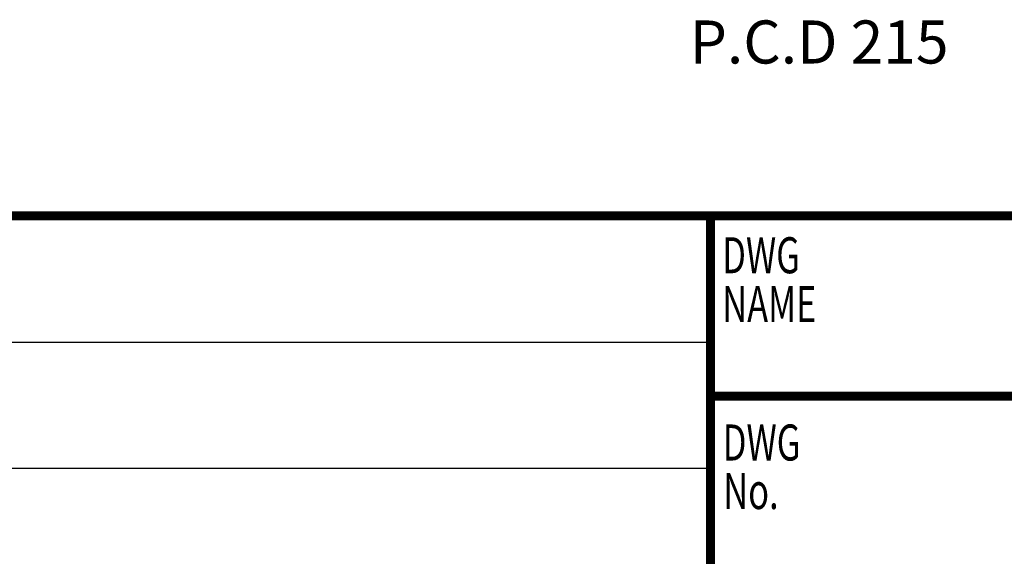
# Model space of a CAD drawing. Units: millimetres. Extents: x -59 to 1277, y -41 to 904.
# Drawn here: x 641 to 887, y 157 to 291 of the extents above; entities that cross this region are included whole.
import ezdxf
from ezdxf.enums import TextEntityAlignment as Align

# ---------------------------------------------------------------- set-up
doc = ezdxf.new("R2010")
doc.units = ezdxf.units.MM
doc.header["$LTSCALE"] = 50
doc.layers.get('0').update_dxf_attribs({"linetype": 'CONTINUOUS', "lineweight": 30})
doc.layers.add('DIMENSION LINE', color=2, linetype='CONTINUOUS', lineweight=13)
doc.styles.add('HY견고딕', font='txt')
doc.styles.add('ROMANS', font='romans.shx', dxfattribs={"width": 0.7, "height": 3.5, "bigfont": 'whgtxt.shx'})
doc.styles.get("Standard").update_dxf_attribs({"font": 'romans.shx', "width": 0.8, "bigfont": 'whgtxt.shx'})

# ---------------------------------------------------------------- blocks, each defined once
blk = doc.blocks.new('HYOSUNG_TITLE_A4_L')
at = {"color": 3}
for p, q in [((-170.253, 45.144), (-85, 44.998)), ((-170, 45), (-85, 45)), ((-170, 38), (-85, 38)), ((-170, 31), (-85, 31))]:
    blk.add_line(p, q, dxfattribs=at)
at = {"color": 3, "const_width": 0.5}
for points in [[(-170.25, 45), (0, 45)], [(-85, 45), (-85, 0)], [(-85, 35), (0, 35)]]:
    blk.add_lwpolyline(points, dxfattribs=at)
at = {"style": 'ROMANS', "width": 0.7}
for s, p in [('DWG ', (-84.356, 41.821)), ('NAME', (-84.356, 39.11)), ('DWG', (-84.326, 31.432)), ('No.', (-84.298, 28.741))]:
    blk.add_text(s, height=2, dxfattribs=at).set_placement(p)
for tag, height, style, width, p in [('GEN-TITLE-DES1{20}', 3.4, 'HY견고딕', 0.9, (-40.122, 40.232)), ('GEN-TITLE-DES2{24.5}', 2.5, 'ROMANS', 0.8, (-40.246, 36.368)), ('GEN-TITLE-NR{12.3}', 4, 'HY견고딕', 0.9, (-52.352, 27.935)), ('GEN-TITLE-DAT{7.1}', 2, 'ROMANS', 0.7, (-7.814, 21.466)), ('GEN-TITLE-REV{22.6}', 3, 'ROMANS', 0.7, (-4.61, 15.46))]:
    blk.add_attdef(tag, text='', height=height, dxfattribs=dict(style=style, width=width)).set_placement(p, align=Align.CENTER)
for tag, height, p in [('GEN-TITLE-CTRN{2.5}', 2, (-167.5, 41.5)), ('GEN-TITLE-POSI{22.6}', 2, (-8.078, 32.461)), ('GEN-TITLE-APPM{2.5}', 2, (-167.5, 27.5)), ('GEN-TITLE-FSCM{20.7}', 1.8, (-12.776, 11.145))]:
    blk.add_attdef(tag, text='', height=height, dxfattribs=at).set_placement(p, align=Align.MIDDLE_CENTER)
for tag, height, p in [('GEN-TITLE-PLOT{5}', 1.8, (-160, 41.5)), ('GEN-TITLE-CHKM{2.5}', 2, (-167.5, 34.5)), ('GEN-TITLE-ISSD{5}', 1.8, (-160, 34.5)), ('GEN-TITLE-ITEM{12.7}', 3.5, (-120, 4.097)), ('GEN-TITLE-REF{12.7}', 3.5, (-39.421, 4.1)), ('GEN-TITLE-GRADE{22.6}', 3, (-4.664, 4.087))]:
    blk.add_attdef(tag, text='', height=height, dxfattribs=at).set_placement(p, align=Align.MIDDLE)
for tag, p in [('GEN-TITLE-MAT2{35}', (-153.172, 41.5)), ('GEN-TITLE-MAT1{35}', (-153.172, 34.5)), ('GEN-TITLE-DACT{35}', (-153.172, 27.5))]:
    blk.add_attdef(tag, text='', height=2, dxfattribs=at).set_placement(p, align=Align.MIDDLE_LEFT)
at = {"style": 'ROMANS'}
blk.add_attdef('GEN-TITLE-SCA{12.7}', text='', height=2, dxfattribs=at).set_placement((-7.661, 26.683), align=Align.CENTER)

msp = doc.modelspace()

# ---------------------------------------------------------------- block references
at = {"lineweight": 0, "xscale": 4.5, "yscale": 4.5, "zscale": 4.5}
msp.add_blockref('HYOSUNG_TITLE_A4_L', (1196.184, 39.969), dxfattribs=at)

# ---------------------------------------------------------------- texts
at = {"layer": 'DIMENSION LINE', "color": 7, "insert": (873.056, 291.289), "char_height": 10.75, "attachment_point": 3}
msp.add_mtext('P.C.D 215', dxfattribs=at)

doc.saveas('drawing.dxf')
